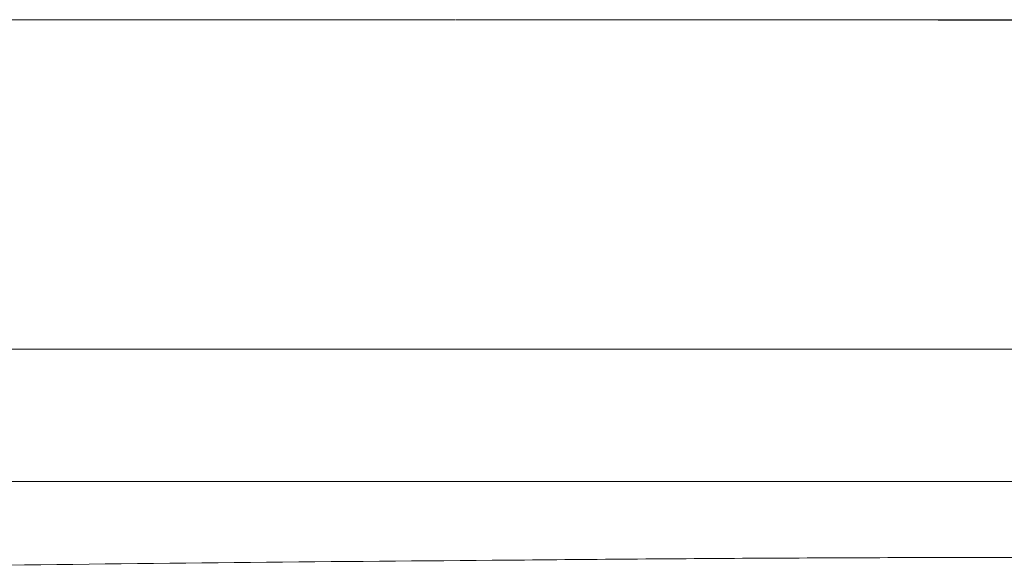
# Model space of a CAD drawing. Units: inches. Extents: x 781 to 44263, y 1137 to 14034.
# Drawn here: x 1570 to 1658, y 9785 to 9834 of the extents above; entities that cross this region are included whole.
import ezdxf

# ---------------------------------------------------------------- set-up
doc = ezdxf.new("R2010")
doc.units = ezdxf.units.IN
doc.header["$MEASUREMENT"] = 0
doc.layers.get('0').update_dxf_attribs({"lineweight": 13})

msp = doc.modelspace()

# ---------------------------------------------------------------- linework, layer by layer
at = {"lineweight": 13}
for p, q in [((1547.941, 9833.509), (1609.114, 9833.509)), ((1640.935, 9833.509), (1717.947, 9833.509)), ((1547.941, 9804.228), (1631.692, 9804.228)), ((1631.692, 9804.228), (1652.612, 9804.228)), ((1652.612, 9804.228), (1673.567, 9804.228)), ((1631.692, 9792.445), (1547.941, 9792.445)), ((1673.603, 9792.445), (1631.692, 9792.445))]:
    msp.add_line(p, q, dxfattribs=at)
for centre, radius, start, end in [((1641.305, 8017.247), 1816.263, 89.635525, 90.072894), ((1690.751, -202.438), 9988.194, 90.4413919, 90.7044855), ((1663.568, 4801.585), 4984.123, 90.308041, 90.572061), ((1663.478, 4832.501), 4953.207, 90.043667, 90.308921)]:
    msp.add_arc(centre, radius, start, end, dxfattribs=at)
for points in [[(1624.424, 9833.509), (1619.344, 9833.509), (1614.229, 9833.509), (1609.149, 9833.509)], [(1638.994, 9833.509), (1634.126, 9833.509), (1629.293, 9833.509), (1624.424, 9833.509)], [(1665.947, 9833.474), (1661.573, 9833.474), (1657.198, 9833.474), (1652.859, 9833.474)]]:
    msp.add_open_spline(points, degree=3, dxfattribs=at)

doc.saveas('drawing.dxf')
